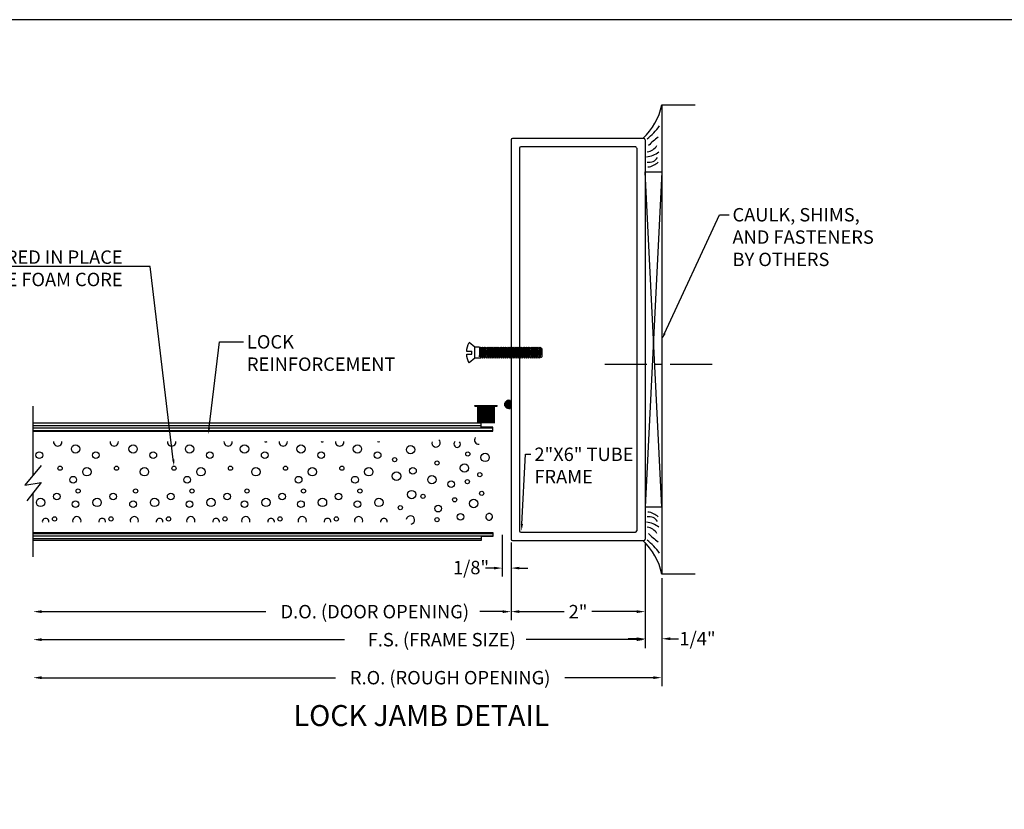
# Model space of a CAD drawing. Units: inches. Extents: x 38.4 to 94.7, y -49.2 to -14.7.
# Drawn here: x 51.9 to 66.6, y -26.5 to -14.7 of the extents above; entities that cross this region are included whole.
import ezdxf
from ezdxf import colors
from ezdxf.entities.mleader import LeaderData, LeaderLine
from ezdxf.math import Vec2, Vec3

# ---------------------------------------------------------------- set-up
doc = ezdxf.new("R2010")
doc.units = ezdxf.units.IN
doc.header["$MEASUREMENT"] = 0
doc.linetypes.add('CENTER', pattern=[0.95, 0.625, -0.125, 0.075, -0.125])
doc.layers.add('CK_LEVEL_1', color=7, linetype='Continuous')
doc.layers.add('FIBERGLASS', color=33, linetype='Continuous')
doc.styles.get("Standard").update_dxf_attribs({"font": 'arial.ttf', "height": 0.135})
doc.dimstyles.new('DIMSTYLE1', dxfattribs={"dimtxt": 0.125, "dimasz": 0.125, "dimexe": 0.125, "dimexo": 0.0625, "dimgap": 0.09, "dimtad": 0, "dimtih": 1, "dimtoh": 1, "dimdec": 4, "dimzin": 0, "dimdsep": 46, "dimtxsty": 'Standard', "dimcen": 0.09, "dimadec": 0, "dimazin": 0, "dimtfac": 1, "dimtdec": 4, "dimtofl": 0, "dimtmove": 2, "dimatfit": 3, "dimfxl": 1, "dimtolj": 1, "dimtzin": 0, "dimarcsym": 0})

# ---------------------------------------------------------------- blocks, each defined once
blk = doc.blocks.new('*D5660')
at = {"layer": 'CK_LEVEL_1', "color": 0, "linetype": 'Continuous', "lineweight": -2, "transparency": 16777216}
for p, q in [((59.21, -22.505), (59.21, -23.66)), ((61.21, -22.505), (61.21, -23.66)), ((59.335, -23.535), (60.003, -23.535)), ((61.085, -23.535), (60.417, -23.535))]:
    blk.add_line(p, q, dxfattribs=at)
at = {"layer": 'CK_LEVEL_1', "color": 0, "linetype": 'Continuous', "transparency": 16777216}
for points in [[(59.335, -23.514), (59.335, -23.556), (59.21, -23.535)], [(61.085, -23.514), (61.085, -23.556), (61.21, -23.535)]]:
    blk.add_solid(points, dxfattribs=at)
at = {"layer": 'Defpoints', "color": 0, "linetype": 'Continuous', "transparency": 16777216}
for p in [(59.21, -22.443), (61.21, -22.443), (61.21, -23.535)]:
    blk.add_point(p, dxfattribs=at)
at = {"layer": 'CK_LEVEL_1', "color": 0, "linetype": 'Continuous', "transparency": 16777216, "insert": (60.21, -23.535), "char_height": 0.135, "attachment_point": 5}
blk.add_mtext('\\A1;{\\H1.48148x;2"}', dxfattribs=at)
blk = doc.blocks.new('*D5661')
at = {"layer": 'CK_LEVEL_1', "color": 0, "linetype": 'Continuous', "lineweight": -2, "transparency": 16777216}
for p, q in [((61.21, -22.505), (61.21, -24.065)), ((61.46, -23.036), (61.46, -24.065)), ((61.085, -23.94), (60.96, -23.94)), ((61.585, -23.94), (61.71, -23.94))]:
    blk.add_line(p, q, dxfattribs=at)
at = {"layer": 'CK_LEVEL_1', "color": 0, "linetype": 'Continuous', "transparency": 16777216}
for points in [[(61.085, -23.919), (61.085, -23.96), (61.21, -23.94)], [(61.585, -23.919), (61.585, -23.96), (61.46, -23.94)]]:
    blk.add_solid(points, dxfattribs=at)
at = {"layer": 'Defpoints', "color": 0, "linetype": 'Continuous', "transparency": 16777216}
for p in [(61.21, -22.443), (61.46, -22.974), (61.21, -23.94)]:
    blk.add_point(p, dxfattribs=at)
at = {"layer": 'CK_LEVEL_1', "color": 0, "linetype": 'Continuous', "transparency": 16777216, "insert": (61.993, -23.937), "char_height": 0.135, "attachment_point": 5}
blk.add_mtext('\\A1;{\\H1.48148x;1/4"}', dxfattribs=at)
blk = doc.blocks.new('*D5662')
at = {"layer": 'CK_LEVEL_1', "color": 0, "linetype": 'Continuous', "lineweight": -2, "transparency": 16777216}
for p, q in [((59.079, -22.39), (59.079, -23.01)), ((59.21, -22.505), (59.21, -23.01)), ((58.954, -22.885), (58.829, -22.885)), ((59.335, -22.885), (59.46, -22.885))]:
    blk.add_line(p, q, dxfattribs=at)
at = {"layer": 'CK_LEVEL_1', "color": 0, "linetype": 'Continuous', "transparency": 16777216}
for points in [[(58.954, -22.865), (58.954, -22.906), (59.079, -22.885)], [(59.335, -22.865), (59.335, -22.906), (59.21, -22.885)]]:
    blk.add_solid(points, dxfattribs=at)
at = {"layer": 'Defpoints', "color": 0, "linetype": 'Continuous', "transparency": 16777216}
for p in [(59.079, -22.328), (59.21, -22.443), (59.079, -22.885)]:
    blk.add_point(p, dxfattribs=at)
at = {"layer": 'CK_LEVEL_1', "color": 0, "linetype": 'Continuous', "transparency": 16777216, "insert": (58.613, -22.877), "char_height": 0.135, "attachment_point": 5}
blk.add_mtext('\\A1;{\\H1.48148x;1/8"}', dxfattribs=at)
blk = doc.blocks.new('*X5656')
at = {"layer": 'CK_LEVEL_1', "color": 252, "linetype": 'Continuous'}
for p, q in [((28.359, 21.809), (28.484, 21.809)), ((28.36, 21.819), (28.483, 21.819)), ((28.36, 21.799), (28.483, 21.799)), ((28.362, 21.789), (28.481, 21.789)), ((28.366, 21.829), (28.477, 21.829)), ((28.366, 21.779), (28.476, 21.779)), ((28.367, 21.839), (28.476, 21.839)), ((28.373, 21.769), (28.47, 21.769)), ((28.383, 21.759), (28.46, 21.759)), ((28.402, 21.749), (28.441, 21.749))]:
    blk.add_line(p, q, dxfattribs=at)
blk = doc.blocks.new('DOOR STOP SCREW')
at = {"layer": 'CK_LEVEL_1', "color": 6, "linetype": 'Continuous'}
for p, q in [((-0.082, 0.082), (0, 0.153)), ((-1.082, 0.061), (-1.082, -0.061)), ((-1.074, 0.061), (-1.082, 0.061)), ((-1.059, 0.082), (-1.074, 0.061)), ((-1.074, 0.061), (-1.059, -0.061)), ((-1.059, 0.082), (-1.043, -0.082)), ((-1.043, 0.061), (-1.059, 0.082)), ((-1.027, 0.082), (-1.043, 0.061)), ((-1.043, 0.061), (-1.027, -0.061)), ((-1.027, 0.082), (-1.012, -0.082)), ((-1.012, 0.061), (-1.027, 0.082)), ((-0.996, 0.082), (-1.012, 0.061)), ((-1.012, 0.061), (-0.996, -0.061)), ((-0.996, 0.082), (-0.98, -0.082)), ((-0.98, 0.061), (-0.996, 0.082)), ((-0.965, 0.082), (-0.98, 0.061)), ((-0.98, 0.061), (-0.965, -0.061)), ((-0.965, 0.082), (-0.949, -0.082)), ((-0.949, 0.061), (-0.965, 0.082)), ((-0.934, 0.082), (-0.949, 0.061)), ((-0.949, 0.061), (-0.934, -0.061)), ((-0.934, 0.082), (-0.918, -0.082)), ((-0.918, 0.061), (-0.934, 0.082)), ((-0.902, 0.082), (-0.918, 0.061)), ((-0.918, 0.061), (-0.902, -0.061)), ((-0.902, 0.082), (-0.887, -0.082)), ((-0.887, 0.061), (-0.902, 0.082)), ((-0.871, 0.082), (-0.887, 0.061)), ((-0.887, 0.061), (-0.871, -0.061)), ((-0.871, 0.082), (-0.855, -0.082)), ((-0.855, 0.061), (-0.871, 0.082)), ((-0.84, 0.082), (-0.855, 0.061)), ((-0.855, 0.061), (-0.84, -0.061)), ((-0.84, 0.082), (-0.824, -0.082)), ((-0.824, 0.061), (-0.84, 0.082)), ((-0.809, 0.082), (-0.824, 0.061)), ((-0.824, 0.061), (-0.809, -0.061)), ((-0.809, 0.082), (-0.793, -0.082)), ((-0.793, 0.061), (-0.809, 0.082)), ((-0.777, 0.082), (-0.793, 0.061)), ((-0.793, 0.061), (-0.777, -0.061)), ((-0.777, 0.082), (-0.762, -0.082)), ((-0.762, 0.061), (-0.777, 0.082)), ((-0.746, 0.082), (-0.762, 0.061)), ((-0.762, 0.061), (-0.746, -0.061)), ((-0.746, 0.082), (-0.73, -0.082)), ((-0.73, 0.061), (-0.746, 0.082)), ((-0.715, 0.082), (-0.73, 0.061)), ((-0.73, 0.061), (-0.715, -0.061)), ((-0.715, 0.082), (-0.699, -0.082)), ((-0.699, 0.061), (-0.715, 0.082)), ((-0.684, 0.082), (-0.699, 0.061)), ((-0.699, 0.061), (-0.684, -0.061)), ((-0.684, 0.082), (-0.668, -0.082)), ((-0.668, 0.061), (-0.684, 0.082)), ((-0.652, 0.082), (-0.668, 0.061)), ((-0.668, 0.061), (-0.652, -0.061)), ((-0.652, 0.082), (-0.637, -0.082)), ((-0.637, 0.061), (-0.652, 0.082)), ((-0.621, 0.082), (-0.637, 0.061)), ((-0.637, 0.061), (-0.621, -0.061)), ((-0.621, 0.082), (-0.605, -0.082)), ((-0.605, 0.061), (-0.621, 0.082)), ((-0.59, 0.082), (-0.605, 0.061)), ((-0.605, 0.061), (-0.59, -0.061)), ((-0.59, 0.082), (-0.574, -0.082)), ((-0.574, 0.061), (-0.59, 0.082)), ((-0.559, 0.082), (-0.574, 0.061)), ((-0.574, 0.061), (-0.559, -0.061)), ((-0.559, 0.082), (-0.543, -0.082)), ((-0.543, 0.061), (-0.559, 0.082)), ((-0.527, 0.082), (-0.543, 0.061)), ((-0.543, 0.061), (-0.527, -0.061)), ((-0.527, 0.082), (-0.512, -0.082)), ((-0.512, 0.061), (-0.527, 0.082)), ((-0.496, 0.082), (-0.512, 0.061)), ((-0.512, 0.061), (-0.496, -0.061)), ((-0.496, 0.082), (-0.48, -0.082)), ((-0.48, 0.061), (-0.496, 0.082)), ((-0.465, 0.082), (-0.48, 0.061)), ((-0.48, 0.061), (-0.465, -0.061)), ((-0.465, 0.082), (-0.449, -0.082)), ((-0.449, 0.061), (-0.465, 0.082)), ((-0.434, 0.082), (-0.449, 0.061)), ((-0.449, 0.061), (-0.434, -0.061)), ((-0.434, 0.082), (-0.418, -0.082)), ((-0.418, 0.061), (-0.434, 0.082)), ((-0.402, 0.082), (-0.418, 0.061)), ((-0.418, 0.061), (-0.402, -0.061)), ((-0.402, 0.082), (-0.387, -0.082)), ((-0.387, 0.061), (-0.402, 0.082)), ((-0.371, 0.082), (-0.387, 0.061)), ((-0.387, 0.061), (-0.371, -0.061)), ((-0.371, 0.082), (-0.355, -0.082)), ((-0.355, 0.061), (-0.371, 0.082)), ((-0.34, 0.082), (-0.355, 0.061)), ((-0.355, 0.061), (-0.34, -0.061)), ((-0.34, 0.082), (-0.324, -0.082)), ((-0.324, 0.061), (-0.34, 0.082)), ((-0.309, 0.082), (-0.324, 0.061)), ((-0.324, 0.061), (-0.309, -0.061)), ((-0.309, 0.082), (-0.293, -0.082)), ((-0.293, 0.061), (-0.309, 0.082)), ((-0.277, 0.082), (-0.293, 0.061)), ((-0.293, 0.061), (-0.277, -0.061)), ((-0.277, 0.082), (-0.262, -0.082)), ((-0.262, 0.061), (-0.277, 0.082)), ((-0.246, 0.082), (-0.262, 0.061)), ((-0.262, 0.061), (-0.246, -0.061)), ((-0.246, 0.082), (-0.23, -0.082)), ((-0.23, 0.061), (-0.246, 0.082)), ((-0.215, 0.082), (-0.23, 0.061)), ((-0.23, 0.061), (-0.215, -0.061)), ((-0.215, 0.082), (-0.199, -0.082)), ((-0.199, 0.061), (-0.215, 0.082)), ((-0.184, 0.082), (-0.199, 0.061)), ((-0.199, 0.061), (-0.184, -0.061)), ((-0.184, 0.082), (-0.168, -0.082)), ((-0.168, 0.061), (-0.184, 0.082)), ((-0.152, 0.082), (-0.168, 0.061)), ((-0.152, -0.061), (-0.168, 0.061)), ((-0.152, 0.082), (-0.082, 0.082)), ((-0.152, 0.082), (-0.152, -0.061)), ((-0.082, -0.082), (-0.082, 0.082)), ((0.037, 0.021), (-0.041, 0.021)), ((-0.041, -0.021), (-0.041, 0.021)), ((-1.082, -0.061), (-1.074, -0.071)), ((-1.059, -0.061), (-1.074, -0.071)), ((-1.043, -0.082), (-1.059, -0.061)), ((-1.027, -0.061), (-1.043, -0.082)), ((-1.012, -0.082), (-1.027, -0.061)), ((-0.996, -0.061), (-1.012, -0.082)), ((-0.98, -0.082), (-0.996, -0.061)), ((-0.965, -0.061), (-0.98, -0.082)), ((-0.949, -0.082), (-0.965, -0.061)), ((-0.934, -0.061), (-0.949, -0.082)), ((-0.918, -0.082), (-0.934, -0.061)), ((-0.902, -0.061), (-0.918, -0.082)), ((-0.887, -0.082), (-0.902, -0.061)), ((-0.871, -0.061), (-0.887, -0.082)), ((-0.855, -0.082), (-0.871, -0.061)), ((-0.84, -0.061), (-0.855, -0.082)), ((-0.824, -0.082), (-0.84, -0.061)), ((-0.809, -0.061), (-0.824, -0.082)), ((-0.793, -0.082), (-0.809, -0.061)), ((-0.777, -0.061), (-0.793, -0.082)), ((-0.762, -0.082), (-0.777, -0.061)), ((-0.746, -0.061), (-0.762, -0.082)), ((-0.73, -0.082), (-0.746, -0.061)), ((-0.715, -0.061), (-0.73, -0.082)), ((-0.699, -0.082), (-0.715, -0.061)), ((-0.684, -0.061), (-0.699, -0.082)), ((-0.668, -0.082), (-0.684, -0.061)), ((-0.652, -0.061), (-0.668, -0.082)), ((-0.637, -0.082), (-0.652, -0.061)), ((-0.621, -0.061), (-0.637, -0.082)), ((-0.605, -0.082), (-0.621, -0.061)), ((-0.59, -0.061), (-0.605, -0.082)), ((-0.574, -0.082), (-0.59, -0.061)), ((-0.559, -0.061), (-0.574, -0.082)), ((-0.543, -0.082), (-0.559, -0.061)), ((-0.527, -0.061), (-0.543, -0.082)), ((-0.512, -0.082), (-0.527, -0.061)), ((-0.496, -0.061), (-0.512, -0.082)), ((-0.48, -0.082), (-0.496, -0.061)), ((-0.465, -0.061), (-0.48, -0.082)), ((-0.449, -0.082), (-0.465, -0.061)), ((-0.434, -0.061), (-0.449, -0.082)), ((-0.418, -0.082), (-0.434, -0.061)), ((-0.402, -0.061), (-0.418, -0.082)), ((-0.387, -0.082), (-0.402, -0.061)), ((-0.371, -0.061), (-0.387, -0.082)), ((-0.355, -0.082), (-0.371, -0.061)), ((-0.34, -0.061), (-0.355, -0.082)), ((-0.324, -0.082), (-0.34, -0.061)), ((-0.309, -0.061), (-0.324, -0.082)), ((-0.293, -0.082), (-0.309, -0.061)), ((-0.277, -0.061), (-0.293, -0.082)), ((-0.262, -0.082), (-0.277, -0.061)), ((-0.246, -0.061), (-0.262, -0.082)), ((-0.23, -0.082), (-0.246, -0.061)), ((-0.215, -0.061), (-0.23, -0.082)), ((-0.199, -0.082), (-0.215, -0.061)), ((-0.184, -0.061), (-0.199, -0.082)), ((-0.168, -0.082), (-0.184, -0.061)), ((-0.168, -0.082), (-0.082, -0.082)), ((-0.082, -0.082), (0, -0.153)), ((0.037, -0.021), (-0.041, -0.021))]:
    blk.add_line(p, q, dxfattribs=at)
for start, end in [(3.5833, 27.8606), (332.1394, 356.4167)]:
    blk.add_arc((-0.29, 0), 0.328, start, end, dxfattribs=at)

msp = doc.modelspace()

# ---------------------------------------------------------------- hatches: boundary and pattern name
h = msp.add_hatch()
h.set_pattern_fill('ACAD_ISO04W100', color=256)
h.set_pattern_definition([(0, (13.7945, 2.3097), (0, 5), [24, -3, 0.5, -3])])
h.paths.add_polyline_path([(72.22972, -41.09846), (72.05557, -41.09846), (72.05557, -41.03846), (68.45138, -41.03846), (68.45138, -41.15846), (72.05557, -41.15846), (72.22972, -41.15846)])
h.paths.add_polyline_path([(72.22972, -42.66846), (72.05557, -42.66846), (68.45138, -42.66846), (68.45138, -42.78846), (72.05557, -42.78846), (72.05557, -42.72846), (72.22972, -42.72846)])
h.paths.add_polyline_path([(76.47326, -42.78424), (76.47326, -42.66424), (72.86907, -42.66424), (72.69492, -42.66424), (72.69492, -42.72424), (72.86907, -42.72424), (72.86907, -42.78424)])
h.paths.add_polyline_path([(76.00983, -41.03424), (72.86907, -41.03424), (72.86907, -41.09424), (72.69492, -41.09424), (72.69492, -41.15424), (72.86907, -41.15424), (76.06262, -41.15424)])
h.paths.add_polyline_path([(73.52426, -40.10088), (74.78249, -40.10088), (74.78249, -39.90685), (73.52426, -39.90685)])
h.paths.add_polyline_path([(64.92183, -19.56011), (64.89585, -19.44011), (61.58969, -19.44011), (61.58969, -19.50011), (61.41162, -19.50011), (61.41162, -19.56011), (61.58969, -19.56011)])
h.paths.add_polyline_path([(65.18721, -19.56011), (65.18721, -19.44011), (64.89585, -19.44011), (64.92183, -19.56011)])
h.paths.add_polyline_path([(61.58301, -21.07011), (61.40494, -21.07011), (61.40494, -21.13011), (61.58301, -21.13011), (61.58301, -21.19011), (65.18721, -21.19011), (65.18721, -21.07011)])
h.paths.add_polyline_path([(72.56042, -21.19056), (72.56042, -21.13056), (72.73457, -21.13056), (72.73457, -21.07056), (72.56042, -21.07056), (65.87224, -21.07056), (65.87224, -21.19056)])
h.paths.add_polyline_path([(66.9412, -19.44011), (66.86732, -19.56011), (72.56042, -19.56011), (72.73457, -19.56011), (72.73457, -19.50011), (72.56042, -19.50011), (72.56042, -19.44011)])

# ---------------------------------------------------------------- linework, layer by layer
at = {"layer": 'CK_LEVEL_1', "color": 4, "linetype": 'Continuous'}
for p, q in [((61.46018, -15.97372), (61.46002, -22.97372)), ((61.46018, -15.97372), (61.96018, -15.97373)), ((52.07773, -21.49464), (52.07773, -20.46868)), ((52.19488, -21.35257), (51.95162, -21.64758)), ((51.95162, -21.64758), (52.19488, -21.60544)), ((52.19488, -21.60544), (51.98203, -21.87937)), ((52.07773, -22.71867), (52.07773, -21.7562)), ((61.96002, -22.97373), (61.46002, -22.97372))]:
    msp.add_line(p, q, dxfattribs=at)
at = {"layer": 'CK_LEVEL_1', "color": 163, "linetype": 'Continuous'}
for p, q in [((59.21016, -16.49365), (59.21016, -22.45365)), ((61.19016, -16.47365), (59.23016, -16.47365)), ((61.06515, -16.59865), (59.35516, -16.59865)), ((61.21016, -16.49366), (61.21004, -22.45365)), ((59.33516, -16.61865), (59.33516, -22.32865)), ((61.08515, -16.61866), (61.08504, -22.32865)), ((59.23016, -22.47365), (61.19004, -22.47365)), ((59.35516, -22.34865), (61.06504, -22.34865))]:
    msp.add_line(p, q, dxfattribs=at)
at = {"layer": 'CK_LEVEL_1', "color": 15, "linetype": 'Continuous'}
for p, q in [((61.46015, -16.97372), (61.21005, -21.97371)), ((61.21015, -16.97371), (61.46015, -16.97372)), ((61.46005, -21.97372), (61.21015, -16.97371)), ((61.46005, -21.97372), (61.21005, -21.97371))]:
    msp.add_line(p, q, dxfattribs=at)
at = {"layer": 'CK_LEVEL_1', "color": 7, "linetype": 'CENTER'}
msp.add_line((62.21017, -19.84872), (60.58517, -19.84872), dxfattribs=at)
at = {"layer": 'CK_LEVEL_1', "color": 131, "linetype": 'Continuous'}
for p, q in [((59.21001, -20.35315), (59.21001, -20.37965)), ((59.21001, -20.50465), (59.21001, -20.53115))]:
    msp.add_line(p, q, dxfattribs=at)
at = {"layer": 'CK_LEVEL_1', "color": 252, "linetype": 'Continuous'}
msp.add_line((59.21001, -20.49642), (59.21001, -20.38788), dxfattribs=at)
at = {"layer": 'CK_LEVEL_1', "color": 7, "linetype": 'Continuous'}
for p, q in [((58.66764, -20.46615), (58.66764, -20.45615)), ((58.66764, -20.45615), (59.00268, -20.45615)), ((58.66764, -20.45615), (59.00268, -20.45615)), ((58.66764, -20.46615), (59.00268, -20.46615)), ((58.71016, -20.46615), (58.71016, -20.72365)), ((58.72015, -20.46615), (58.72015, -20.72365)), ((58.73015, -20.46615), (58.73015, -20.72365)), ((58.74016, -20.46615), (58.74016, -20.72365)), ((58.75015, -20.46615), (58.75015, -20.72365)), ((58.76015, -20.46615), (58.76015, -20.72365)), ((58.77016, -20.46615), (58.77016, -20.72365)), ((58.78015, -20.46615), (58.78015, -20.72365)), ((58.79015, -20.46615), (58.79015, -20.72365)), ((58.80015, -20.46615), (58.80015, -20.72365)), ((58.81015, -20.46615), (58.81015, -20.72365)), ((58.82015, -20.46615), (58.82015, -20.72365)), ((58.83015, -20.46615), (58.83015, -20.72365)), ((58.84015, -20.46615), (58.84015, -20.72365)), ((58.85015, -20.46615), (58.85015, -20.72365)), ((58.86015, -20.46615), (58.86015, -20.72365)), ((58.87015, -20.46615), (58.87015, -20.72378)), ((58.88016, -20.46615), (58.88016, -20.72371)), ((58.89015, -20.46615), (58.89015, -20.72365)), ((58.90015, -20.46615), (58.90015, -20.72365)), ((58.91015, -20.46615), (58.91015, -20.72365)), ((58.92015, -20.46615), (58.92015, -20.72365)), ((58.93015, -20.46615), (58.93015, -20.72365)), ((58.94015, -20.46615), (58.94015, -20.72365)), ((58.95015, -20.46615), (58.95015, -20.72378)), ((58.96015, -20.46615), (58.96015, -20.72456)), ((59.00268, -20.46615), (59.00268, -20.45615))]:
    msp.add_line(p, q, dxfattribs=at)
at = {"layer": 'CK_LEVEL_1', "color": 1, "linetype": 'Continuous'}
for p, q in [((59.21016, -22.53615), (59.21016, -23.66033)), ((61.21004, -22.53615), (61.21004, -24.07829)), ((61.46002, -23.03622), (61.46002, -24.64552)), ((52.20273, -23.53533), (55.54995, -23.53533)), ((59.08516, -23.53533), (58.74234, -23.53533)), ((52.20273, -23.95329), (56.7243, -23.95329)), ((61.08504, -23.95329), (59.43482, -23.95329)), ((52.20273, -24.52052), (56.58761, -24.52052)), ((61.33502, -24.52052), (60.01139, -24.52052))]:
    msp.add_line(p, q, dxfattribs=at)
at = {"layer": 'CK_LEVEL_1', "color": 7, "linetype": 'Continuous'}
msp.add_polyline3d([(41.41205, -49.19797, 0), (94.72601, -49.19797, 0), (94.72601, -14.7007, 0), (41.41205, -14.7007, 0), (41.41205, -49.19797, 0)], close=True, dxfattribs=at)
at = {"layer": 'CK_LEVEL_1', "color": 5, "linetype": 'Continuous'}
for centre, radius in [((52.16969, -21.19907), 0.05), ((52.71072, -21.10752), 0.0625), ((53.0127, -21.19907), 0.05), ((53.56845, -21.10752), 0.0625), ((53.87043, -21.19907), 0.05), ((54.41146, -21.10752), 0.0625), ((54.71344, -21.19907), 0.05), ((55.23171, -21.10752), 0.0625), ((55.53369, -21.19907), 0.05), ((56.07472, -21.10752), 0.0625), ((56.3767, -21.19907), 0.05), ((56.9167, -21.10752), 0.0625), ((57.21868, -21.19907), 0.05), ((57.7106, -21.11788), 0.0625), ((58.56427, -21.18295), 0.03125), ((57.47255, -21.26721), 0.03125), ((58.1045, -21.31699), 0.03125), ((58.82213, -21.23356), 0.0625), ((52.47952, -21.39477), 0.03125), ((52.88058, -21.44758), 0.0625), ((53.3215, -21.39477), 0.03125), ((53.73831, -21.44758), 0.0625), ((54.18026, -21.39477), 0.03125), ((54.58132, -21.44758), 0.0625), ((55.02224, -21.39477), 0.03125), ((55.40158, -21.44758), 0.0625), ((55.84352, -21.39477), 0.03125), ((56.24459, -21.44758), 0.0625), ((56.6855, -21.39477), 0.03125), ((57.08656, -21.44758), 0.0625), ((57.50054, -21.51318), 0.0625), ((57.7459, -21.43471), 0.05), ((58.51402, -21.39194), 0.0625), ((52.67522, -21.56596), 0.05), ((54.37596, -21.56596), 0.05), ((56.03922, -21.56596), 0.05), ((56.8812, -21.56596), 0.05), ((58.02901, -21.5655), 0.0625), ((58.31647, -21.63188), 0.05), ((58.55788, -21.59571), 0.03125), ((58.74331, -21.49122), 0.03125), ((52.74847, -21.73533), 0.03125), ((53.6062, -21.73533), 0.03125), ((54.44921, -21.73533), 0.03125), ((55.26946, -21.73533), 0.03125), ((56.11247, -21.73533), 0.03125), ((56.95445, -21.73533), 0.03125), ((57.72703, -21.78785), 0.0625), ((58.7716, -21.77048), 0.03125), ((52.18856, -21.90536), 0.0625), ((52.42992, -21.81567), 0.05), ((52.71072, -21.93152), 0.05), ((53.03157, -21.90536), 0.0625), ((53.27189, -21.81567), 0.05), ((53.56845, -21.93152), 0.05), ((53.8893, -21.90536), 0.0625), ((54.13066, -21.81567), 0.05), ((54.41146, -21.93152), 0.05), ((54.73231, -21.90536), 0.0625), ((54.97264, -21.81567), 0.05), ((55.23171, -21.93152), 0.05), ((55.55257, -21.90536), 0.0625), ((55.79392, -21.81567), 0.05), ((56.07472, -21.93152), 0.05), ((56.39557, -21.90536), 0.0625), ((56.6359, -21.81567), 0.05), ((56.9167, -21.93152), 0.05), ((57.23755, -21.90536), 0.0625), ((57.89689, -21.81401), 0.03125), ((58.36844, -21.86592), 0.03125), ((58.65237, -21.9211), 0.0625), ((57.55716, -21.98404), 0.03125), ((58.12337, -21.99712), 0.05), ((52.39717, -22.15125), 0.03125), ((53.23915, -22.15125), 0.03125), ((54.09791, -22.15125), 0.03125), ((54.93989, -22.15125), 0.03125), ((55.76118, -22.15125), 0.03125), ((56.60315, -22.15125), 0.03125), ((58.1045, -22.16166), 0.03125), ((58.45482, -22.12124), 0.05)]:
    msp.add_circle(centre, radius, dxfattribs=at)
at = {"layer": 'CK_LEVEL_1', "color": 7, "linetype": 'Continuous'}
for centre, radius, start, end in [((60.50321, -15.76483), 0.9795, 313.637861, 347.686583), ((60.55972, -15.65027), 1.07404, 309.493138, 323.717286), ((62.02465, -17.30244), 1.05112, 126.03632, 136.513194), ((61.21512, -16.47142), 0.20285, 277.841413, 327.944273), ((61.19669, -16.39034), 0.3572, 275.863172, 307.855221), ((61.26925, -16.67579), 0.15217, 259.986315, 326.847542), ((61.21382, -16.61983), 0.28178, 277.869827, 313.076351), ((61.26914, -22.27163), 0.15217, 33.148749, 100.009976), ((61.21371, -22.3276), 0.28178, 46.920275, 82.126799), ((61.19656, -22.55708), 0.3572, 52.141343, 84.133393), ((61.215, -22.47601), 0.20285, 32.052268, 82.155127), ((60.50305, -23.18255), 0.9795, 12.309928, 46.35865), ((60.55955, -23.29711), 1.07404, 36.279229, 50.503378), ((62.02458, -21.64503), 1.05112, 223.483366, 233.96024)]:
    msp.add_arc(centre, radius, start, end, dxfattribs=at)
at = {"layer": 'CK_LEVEL_1', "color": 163, "linetype": 'Continuous'}
for centre, start, end in [((59.23016, -16.49365), 90, 180), ((59.35516, -16.61865), 90, 180), ((61.06515, -16.61865), 359.998648, 90), ((61.19016, -16.49365), 359.998628, 90), ((59.35516, -22.32865), 180, 270), ((61.06504, -22.32865), 270, 359.998648), ((59.23016, -22.45365), 180, 270), ((61.19004, -22.45365), 270, 359.998628)]:
    msp.add_arc(centre, 0.02, start, end, dxfattribs=at)
at = {"layer": 'CK_LEVEL_1', "color": 252, "linetype": 'Continuous'}
for centre, radius, start, end in [((59.17901, -20.44215), 0.0625, 75.759054, 284.240945), ((59.20251, -20.37965), 0.0075, 268.120507, 301.981893), ((59.17901, -20.44215), 0.0625, 60.264931, 63.924307), ((59.20251, -20.50465), 0.0075, 58.018107, 91.879259), ((59.17901, -20.44215), 0.0625, 296.075693, 299.735069)]:
    msp.add_arc(centre, radius, start, end, dxfattribs=at)
at = {"layer": 'CK_LEVEL_1', "color": 5, "linetype": 'Continuous'}
for centre, radius, start, end in [((52.44501, -21.0019), 0.0625, 174.836317, 5.162013), ((53.28699, -21.0019), 0.0625, 174.84761, 5.15072), ((54.14575, -21.0019), 0.0625, 174.836317, 5.162013), ((54.98773, -21.0019), 0.0625, 174.84761, 5.15072), ((55.54987, -20.97149), 0.03125, 232.454562, 307.543768), ((55.80901, -21.0019), 0.0625, 174.836317, 5.162013), ((56.39288, -20.97149), 0.03125, 232.491536, 307.506794), ((56.65099, -21.0019), 0.0625, 174.84761, 5.15072), ((57.23486, -20.97149), 0.03125, 232.518801, 307.481199), ((58.09106, -21.0159), 0.0625, 165.534641, 48.043192), ((58.40587, -21.03402), 0.05, 132.801668, 42.430298), ((58.72657, -20.97553), 0.0625, 143.420654, 275.237004), ((52.26406, -22.19311), 0.05, 350.877941, 189.123729), ((52.72959, -22.18003), 0.0625, 340.366071, 199.635599), ((53.10707, -22.19311), 0.05, 350.892197, 189.109472), ((53.58732, -22.18003), 0.0625, 340.354114, 199.647555), ((53.9648, -22.19311), 0.05, 350.877941, 189.123729), ((54.43033, -22.18003), 0.0625, 340.366071, 199.635599), ((54.80781, -22.19311), 0.05, 350.892197, 189.109472), ((55.25059, -22.18003), 0.0625, 340.354114, 199.647555), ((55.62806, -22.19311), 0.05, 350.877941, 189.123729), ((56.0936, -22.18003), 0.0625, 340.366071, 199.635599), ((56.47107, -22.19311), 0.05, 350.892197, 189.109472), ((56.93557, -22.18003), 0.0625, 340.378009, 199.623658), ((57.31305, -22.19311), 0.05, 350.900209, 189.099791), ((57.70815, -22.16716), 0.0625, 279.341186, 172.518046), ((58.88266, -22.12124), 0.05, 105.4894, 103.075575)]:
    msp.add_arc(centre, radius, start, end, dxfattribs=at)
at = {"layer": 'CK_LEVEL_1', "color": 1, "linetype": 'Continuous'}
for points in [[(52.20273, -23.5145), (52.20273, -23.55617), (52.07773, -23.53533)], [(59.08516, -23.5145), (59.08516, -23.55617), (59.21016, -23.53533)], [(52.20273, -23.93246), (52.20273, -23.97412), (52.07773, -23.95329)], [(61.08504, -23.93246), (61.08504, -23.97412), (61.21004, -23.95329)], [(52.20273, -24.49968), (52.20273, -24.54135), (52.07773, -24.52052)], [(61.33502, -24.49968), (61.33502, -24.54135), (61.46002, -24.52052)]]:
    msp.add_solid(points, dxfattribs=at)
at = {"layer": 'FIBERGLASS'}
for p, q in [((53.1466, -20.72343), (52.07773, -20.72343)), ((53.12351, -20.76093), (52.07773, -20.76093)), ((53.10042, -20.79843), (52.07773, -20.79843)), ((53.07733, -20.83593), (52.07773, -20.83593)), ((55.66059, -20.83593), (53.07733, -20.83593)), ((55.67087, -20.79843), (53.10042, -20.79843)), ((55.68114, -20.76093), (53.12351, -20.76093)), ((55.69142, -20.72343), (53.1466, -20.72343)), ((58.94005, -20.83593), (55.66059, -20.83593)), ((58.94005, -20.79843), (55.67087, -20.79843)), ((58.76591, -20.76093), (55.68114, -20.76093)), ((58.76591, -20.72343), (55.69142, -20.72343)), ((58.94005, -22.37343), (52.07773, -22.37343)), ((58.94005, -22.41093), (52.07773, -22.41093)), ((58.76591, -22.44843), (52.07773, -22.44843))]:
    msp.add_line(p, q, dxfattribs=at)
for points in [[(52.07773, -20.84343), (58.76591, -20.84343), (58.94005, -20.84343), (58.94005, -20.78343), (58.76591, -20.78343), (58.76591, -20.72343), (52.07773, -20.72343)], [(52.07773, -22.35388), (58.76591, -22.35388), (58.94005, -22.35388), (58.94005, -22.41388), (58.76591, -22.41388), (58.76591, -22.47388), (52.07773, -22.47388)]]:
    msp.add_lwpolyline(points, dxfattribs=at)

# ---------------------------------------------------------------- block references
at = {"color": 1, "linetype": 'Continuous', "xscale": -1}
msp.add_blockref('DOOR STOP SCREW', (58.58501, -19.67115), dxfattribs=at)
at = {"linetype": 'Continuous', "xscale": -1, "rotation": 270}
msp.add_blockref('*X5656', (37.3703, -48.86346), dxfattribs=at)

# ---------------------------------------------------------------- texts
at = {"insert": (53.71893, -24.92938), "char_height": 0.3125, "attachment_point": 1}
msp.add_mtext_dynamic_manual_height_columns('\\pxqc;{\\fArial|b1|i0|c0|p34;LOCK JAMB DETAIL}', width=8.3064094, gutter_width=1, heights=[1.61776], dxfattribs=at)
at = {"layer": 'CK_LEVEL_1', "color": 1, "linetype": 'Continuous', "char_height": 0.2, "attachment_point": 5}
for s, insert in [('\\A1;D.O. (DOOR OPENING)', (57.1764, -23.53533)), ('\\A1;F.S. (FRAME SIZE)', (58.17634, -23.95329)), ('\\A1;R.O. (ROUGH OPENING)', (58.30134, -24.52052))]:
    msp.add_mtext(s, dxfattribs=dict(at, insert=insert))

# ---------------------------------------------------------------- dimensions: what is measured, and where the dimension line sits
at = {"layer": 'CK_LEVEL_1', "color": 1, "linetype": 'Continuous'}
for base, p1, p2, text, picture, middle in [((59.07891, -22.88539), (59.21016, -22.44265), (59.07891, -22.32767), '{\\H1.48148x;1/8"}', '*D5662', (58.61326, -22.87747)), ((61.21004, -23.93966), (61.46002, -22.97372), (61.21004, -22.44271), '{\\H1.48148x;1/4"}', '*D5661', (61.99306, -23.93656))]:
    dim = msp.add_linear_dim(base=base, p1=p1, p2=p2, text=text, dimstyle='DIMSTYLE1', dxfattribs=at)
    dim.commit()
    dim.dimension.update_dxf_attribs({"geometry": picture, "text_midpoint": middle, "dimtype": 160})
dim = msp.add_linear_dim(base=(61.21004, -23.53533), p1=(59.21016, -22.44265), p2=(61.21004, -22.44271), text='{\\H1.48148x;2"}', dimstyle='DIMSTYLE1', dxfattribs=at)
dim.commit()
dim.dimension.update_dxf_attribs({"geometry": '*D5660', "text_midpoint": (60.2101, -23.53533)})

# ---------------------------------------------------------------- leaders
at = {"layer": 'CK_LEVEL_1', "color": 5, "linetype": 'Continuous'}
ml = msp.add_multileader_mtext('Standard', dxfattribs=at)
ml.set_content('\\A1;CAULK, SHIMS,\\PAND FASTENERS\\PBY OTHERS', color=5)
ml.set_leader_properties()
ml.build(insert=Vec2(0, 0))
ml.multileader.update_dxf_attribs({"text_right_attachment_type": 6, "dogleg_length": 0.36, "arrow_head_size": 0.10125})
ctx = ml.context
ctx.base_point, ctx.char_height, ctx.arrow_head_size, ctx.landing_gap_size, ctx.plane_origin = Vec3(62.46432, -17.61338), 0.2, 0.10125, 0.05063, Vec3(71.77427, -16.04451)
ctx.right_attachment = 6
notes = []
notes.append((ctx, [(0, (1, 1, 0), (62.32025, -17.61338), (1, 0), 0.14408, [(0, [(61.4601, -19.47372)], 0, [])])]))
ctx.mtext.insert, ctx.mtext.width, ctx.mtext.flow_direction = Vec3(62.51495, -17.51168), 5.6254004, 5
ml = msp.add_multileader_mtext('Standard', dxfattribs=at)
ml.set_content('\\A1;POURED IN PLACE\\PURETHANE FOAM CORE', color=5)
ml.set_leader_properties()
ml.build(insert=Vec2(0, 0))
ml.multileader.update_dxf_attribs({"text_right_attachment_type": 6, "dogleg_length": 0.36, "arrow_head_size": 0.10125})
ctx = ml.context
ctx.base_point, ctx.char_height, ctx.arrow_head_size, ctx.landing_gap_size, ctx.plane_origin = Vec3(50.09316, -18.24598), 0.2, 0.10125, 0.05063, Vec3(56.90948, -17.76186)
ctx.right_attachment, ctx.text_align_type = 6, 2
notes.append((ctx, [(1, (1, 1, 0), (53.82385, -18.38428), (-1, 0), 0.36, [(0, [(54.18026, -21.36352)], 0, [])])]))
ctx.mtext.insert, ctx.mtext.width, ctx.mtext.alignment, ctx.mtext.flow_direction = Vec3(53.41323, -18.14428), 5.6254004, 3, 5
ml = msp.add_multileader_mtext('Standard', dxfattribs=at)
ml.set_content('\\A1;LOCK\\PREINFORCEMENT', color=5)
ml.set_leader_properties()
ml.build(insert=Vec2(0, 0))
ml.multileader.update_dxf_attribs({"text_right_attachment_type": 6, "dogleg_length": 0.36, "arrow_head_size": 0.10125})
ctx = ml.context
ctx.base_point, ctx.char_height, ctx.arrow_head_size, ctx.landing_gap_size, ctx.plane_origin = Vec3(55.21782, -19.51034), 0.2, 0.10125, 0.05063, Vec3(59.19932, -17.6464)
ctx.right_attachment = 6
notes.append((ctx, [(0, (1, 1, 0), (54.85782, -19.51034), (1, 0), 0.36, [(0, [(54.69238, -20.88622)], 0, [])])]))
ctx.mtext.insert, ctx.mtext.width, ctx.mtext.flow_direction = Vec3(55.26844, -19.40864), 5.6254004, 5
ml = msp.add_multileader_mtext('Standard', dxfattribs=at)
ml.set_content('\\A1;.120" SANDSTONE\\PFRP FACE SHEET', color=5)
ml.set_leader_properties()
ml.build(insert=Vec2(0, 0))
ml.multileader.update_dxf_attribs({"text_right_attachment_type": 6, "dogleg_length": 0.36, "arrow_head_size": 0.10125})
ctx = ml.context
ctx.base_point, ctx.char_height, ctx.arrow_head_size, ctx.landing_gap_size, ctx.plane_origin = Vec3(48.57208, -19.83013), 0.2, 0.10125, 0.05063, Vec3(54.12449, -17.55862)
ctx.right_attachment = 6
notes.append((ctx, [(0, (1, 1, 0), (48.21208, -19.83013), (1, 0), 0.36, [(0, [(48.0229, -20.79843)], 0, [])])]))
ctx.mtext.insert, ctx.mtext.width, ctx.mtext.flow_direction = Vec3(48.62271, -19.72842), 5.6254004, 5
ml = msp.add_multileader_mtext('Standard', dxfattribs=at)
ml.set_content('\\A1;2"X6" TUBE\\PFRAME', color=5)
ml.set_leader_properties()
ml.build(insert=Vec2(0, 0))
ml.multileader.update_dxf_attribs({"text_right_attachment_type": 6, "dogleg_length": 0.36, "arrow_head_size": 0.10125})
ctx = ml.context
ctx.base_point, ctx.char_height, ctx.arrow_head_size, ctx.landing_gap_size, ctx.plane_origin = Vec3(59.50755, -21.18698), 0.2, 0.10125, 0.05063, Vec3(65.46852, -19.08884)
ctx.right_attachment = 6
notes.append((ctx, [(0, (1, 1, 0), (59.42426, -21.18698), (1, 0), 0.08329, [(0, [(59.36693, -22.32865)], 0, [])])]))
ctx.mtext.insert, ctx.mtext.width, ctx.mtext.flow_direction = Vec3(59.55818, -21.08698), 5.6254004, 5
for ctx, leaders in notes:
    for number, flags, end, landing, length, lines in leaders:
        leader = LeaderData()
        leader.index, (leader.has_last_leader_line, leader.has_dogleg_vector, leader.attachment_direction) = number, flags
        leader.last_leader_point, leader.dogleg_vector, leader.dogleg_length = Vec3(end), Vec3(landing), length
        for number, points, colour, breaks in lines:
            line = LeaderLine()
            line.index, line.vertices, line.color, line.breaks = number, Vec3.list(points), colors.encode_raw_color(colour), breaks
            leader.lines.append(line)
        ctx.leaders.append(leader)

doc.saveas('drawing.dxf')
